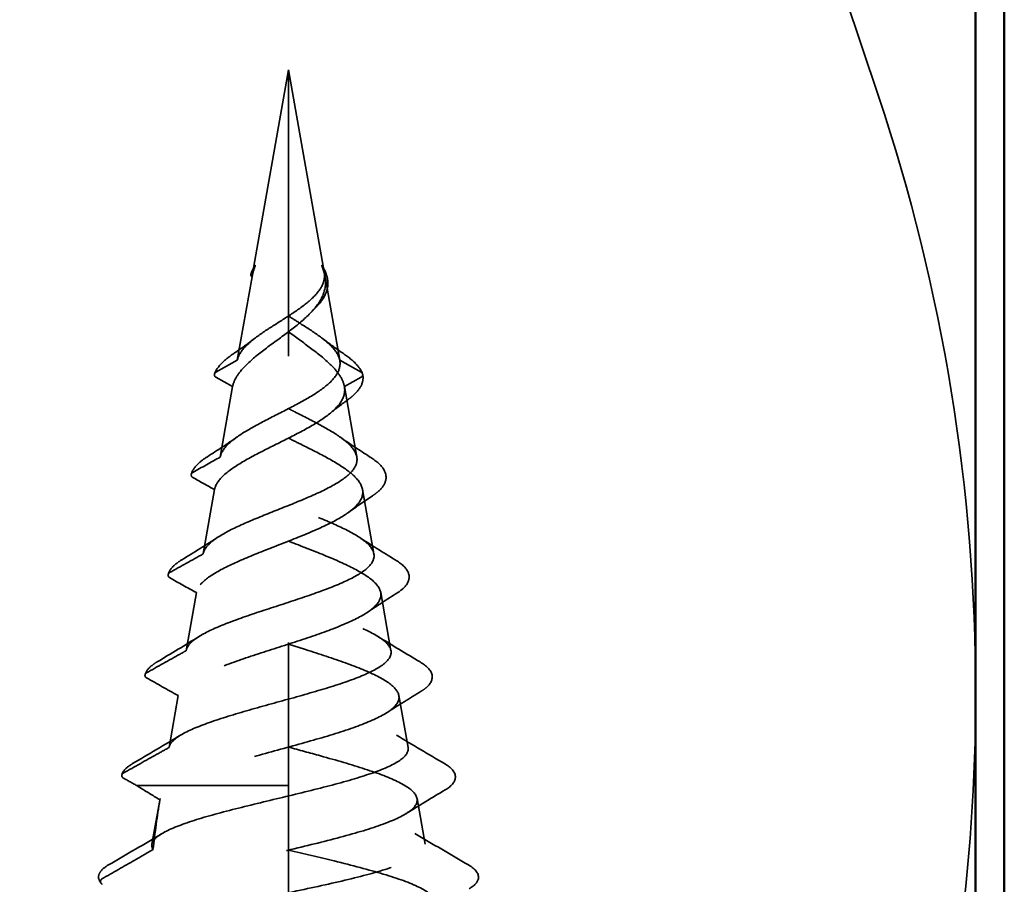
# Model space of a CAD drawing. Units: inches. Extents: x 0.6 to 33.4, y 0.6 to 21.4.
# Drawn here: x 21 to 21.4, y 9.2 to 9.5 of the extents above; entities that cross this region are included whole.
import ezdxf

# ---------------------------------------------------------------- set-up
doc = ezdxf.new("R2010")
doc.units = ezdxf.units.IN
doc.header["$LTSCALE"] = 2
doc.header["$MEASUREMENT"] = 0
doc.linetypes.add('DASHED', pattern=[0.2067, 0.1654, -0.0413])
doc.layers.add('Hidden (ANSI)', color=7, linetype='DASHED', lineweight=35)
doc.layers.add('Visible (ANSI)', color=7, linetype='Continuous', lineweight=50)

msp = doc.modelspace()

# ---------------------------------------------------------------- linework, layer by layer
at = {"layer": 'Hidden (ANSI)', "color": 150, "linetype": 'Continuous', "true_color": 0x0080ff}
msp.add_line((21.31406, 9.4667), (20.72375, 11.23311), dxfattribs=at)
at = {"layer": 'Hidden (ANSI)', "ltscale": 0.068084}
for q in [(21.09556, 9.4054), (21.12043, 9.4054)]:
    msp.add_line((21.10799, 9.47591), q, dxfattribs=at)
at = {"layer": 'Hidden (ANSI)', "ltscale": 0.237987}
msp.add_line((21.10799, 9.47591), (21.10799, 9.22591), dxfattribs=at)
at = {"layer": 'Hidden (ANSI)', "ltscale": 0.028069}
for p, q in [((21.09525, 9.4036), (21.09011, 9.37447)), ((21.12074, 9.4036), (21.12588, 9.37447))]:
    msp.add_line(p, q, dxfattribs=at)
at = {"layer": 'Hidden (ANSI)', "ltscale": 0.008081}
for p, q in [((21.08261, 9.37028), (21.09011, 9.37447)), ((21.13338, 9.37028), (21.12588, 9.37447))]:
    msp.add_line(p, q, dxfattribs=at)
at = {"layer": 'Hidden (ANSI)', "ltscale": 0.006308}
for p, q in [((21.08848, 9.36525), (21.08261, 9.36853)), ((21.12751, 9.36525), (21.13338, 9.36853))]:
    msp.add_line(p, q, dxfattribs=at)
at = {"layer": 'Hidden (ANSI)', "ltscale": 0.023686}
for p, q in [((21.08848, 9.36525), (21.08415, 9.34065)), ((21.12751, 9.36525), (21.13184, 9.34065))]:
    msp.add_line(p, q, dxfattribs=at)
at = {"layer": 'Hidden (ANSI)', "ltscale": 0.021603}
for p, q in [((21.08214, 9.32928), (21.07818, 9.30684)), ((21.13385, 9.32928), (21.13781, 9.30684))]:
    msp.add_line(p, q, dxfattribs=at)
at = {"layer": 'Hidden (ANSI)', "ltscale": 0.019519}
for p, q in [((21.0758, 9.29331), (21.07222, 9.27302)), ((21.14019, 9.29331), (21.14377, 9.27302))]:
    msp.add_line(p, q, dxfattribs=at)
at = {"layer": 'Hidden (ANSI)', "ltscale": 0.017435}
for p, q in [((21.06946, 9.25734), (21.06626, 9.2392)), ((21.14653, 9.25734), (21.14973, 9.2392))]:
    msp.add_line(p, q, dxfattribs=at)
at = {"layer": 'Hidden (ANSI)', "ltscale": 0.05038}
msp.add_line((21.10799, 9.22591), (21.05499, 9.22591), dxfattribs=at)
at = {"layer": 'Hidden (ANSI)', "ltscale": 0.106222}
msp.add_line((21.10799, 9.22591), (21.10799, 9.12091), dxfattribs=at)
at = {"layer": 'Hidden (ANSI)', "ltscale": 0.015352}
for p, q in [((21.06311, 9.22137), (21.0603, 9.20539)), ((21.15288, 9.22137), (21.15569, 9.20539))]:
    msp.add_line(p, q, dxfattribs=at)
at = {"layer": 'Hidden (ANSI)', "color": 150, "linetype": 'Continuous', "true_color": 0x0080ff}
for start, end in [(0, 18.47896), (270, 0)]:
    msp.add_arc((20.68981, 9.25809), 0.65818, start, end, dxfattribs=at)
at = {"layer": 'Hidden (ANSI)', "ltscale": 0.001921}
for centre, start, end in [((21.0831, 9.36941), 119.2003, 240.7997), ((21.13289, 9.36941), 299.2003, 60.7997)]:
    msp.add_arc(centre, 0.001, start, end, dxfattribs=at)
at = {"layer": 'Hidden (ANSI)', "ltscale": 0.017604}
msp.add_ellipse((21.10799, 9.14773), major_axis=(0, -0.16017), ratio=0.315319, start_param=4.237933, end_param=4.356284, dxfattribs=at)
at = {"layer": 'Hidden (ANSI)', "ltscale": 0.055685}
msp.add_open_spline([(21.09011, 9.37447), (21.09036, 9.37589), (21.09117, 9.37732), (21.09379, 9.38023), (21.09554, 9.38168), (21.09964, 9.38462), (21.10193, 9.38607), (21.10662, 9.38904), (21.10896, 9.39052), (21.11326, 9.39353), (21.11518, 9.39502), (21.11823, 9.39808), (21.11935, 9.39959), (21.12031, 9.40201), (21.1205, 9.40286), (21.12058, 9.40458), (21.12047, 9.40544), (21.12022, 9.4063)], degree=3, knots=[0, 0, 0, 0, 0.0226041, 0.0226041, 0.0446882, 0.0446882, 0.0662665, 0.0662665, 0.0873562, 0.0873562, 0.1079776, 0.1079776, 0.1281552, 0.1281552, 0.1390773, 0.1390773, 0.149763, 0.149763, 0.149763, 0.149763], dxfattribs=at)
at = {"layer": 'Hidden (ANSI)', "ltscale": 0.003916}
msp.add_open_spline([(21.0949, 9.40475), (21.09523, 9.40567), (21.0957, 9.40661), (21.09628, 9.40756)], degree=3, dxfattribs=at)
at = {"layer": 'Hidden (ANSI)', "ltscale": 0.007492}
msp.add_open_spline([(21.09577, 9.4063), (21.09595, 9.40692), (21.09616, 9.40737), (21.09632, 9.40762), (21.09635, 9.40767), (21.09637, 9.40768), (21.09638, 9.40768), (21.09639, 9.40768), (21.09639, 9.40768), (21.09639, 9.40767), (21.09639, 9.40766), (21.09639, 9.40765), (21.09639, 9.40764), (21.09639, 9.40762), (21.09639, 9.40761), (21.09638, 9.40757), (21.09638, 9.40754), (21.09635, 9.40745), (21.09633, 9.40736), (21.09622, 9.40701), (21.09608, 9.40662), (21.09568, 9.40543), (21.09542, 9.40456), (21.09525, 9.4036)], degree=3, knots=[0, 0, 0, 0, 0.00757472, 0.00757472, 0.00955718, 0.00955718, 0.01008081, 0.01008081, 0.0103861, 0.0103861, 0.01061254, 0.01061254, 0.01083978, 0.01083978, 0.01116753, 0.01116753, 0.01184676, 0.01184676, 0.01387575, 0.01387575, 0.02137189, 0.02137189, 0.03290185, 0.03290185, 0.03290185, 0.03290185], dxfattribs=at)
at = {"layer": 'Hidden (ANSI)', "ltscale": 0.001294}
msp.add_open_spline([(21.09556, 9.4054), (21.09562, 9.4057), (21.09569, 9.406), (21.09577, 9.4063)], degree=3, dxfattribs=at)
at = {"layer": 'Hidden (ANSI)', "ltscale": 0.022134}
msp.add_open_spline([(21.11971, 9.40756), (21.12064, 9.40603), (21.12128, 9.40452), (21.12184, 9.40159), (21.12177, 9.40012), (21.1209, 9.39728), (21.12011, 9.39589), (21.11856, 9.39396), (21.11801, 9.39336), (21.11741, 9.39277)], degree=3, knots=[0, 0, 0, 0, 0.01721546, 0.01721546, 0.03427039, 0.03427039, 0.05118496, 0.05118496, 0.05908766, 0.05908766, 0.05908766, 0.05908766], dxfattribs=at)
at = {"layer": 'Hidden (ANSI)', "ltscale": 0.008434}
msp.add_open_spline([(21.12022, 9.4063), (21.12004, 9.40692), (21.11983, 9.40737), (21.11967, 9.40762), (21.11964, 9.40767), (21.11962, 9.40768), (21.11961, 9.40768), (21.1196, 9.40768), (21.1196, 9.40768), (21.1196, 9.40767), (21.1196, 9.40766), (21.11959, 9.40765), (21.11959, 9.40764), (21.1196, 9.40762), (21.1196, 9.40761), (21.1196, 9.40757), (21.11961, 9.40754), (21.11964, 9.40745), (21.11966, 9.40736), (21.11977, 9.40701), (21.11991, 9.40662), (21.12036, 9.40527), (21.1207, 9.40416), (21.12084, 9.40292)], degree=3, knots=[0, 0, 0, 0, 0.00757472, 0.00757472, 0.00955718, 0.00955718, 0.01008081, 0.01008081, 0.0103861, 0.0103861, 0.01061254, 0.01061254, 0.01083978, 0.01083978, 0.01116753, 0.01116753, 0.01184676, 0.01184676, 0.01387575, 0.01387575, 0.02137189, 0.02137189, 0.03555287, 0.03555287, 0.03555287, 0.03555287], dxfattribs=at)
at = {"layer": 'Hidden (ANSI)', "ltscale": 0.05993}
msp.add_open_spline([(21.12084, 9.40292), (21.1211, 9.40076), (21.12073, 9.39869), (21.11877, 9.39453), (21.11721, 9.39252), (21.11317, 9.38848), (21.11076, 9.38652), (21.10556, 9.38257), (21.10285, 9.38065), (21.0977, 9.37679), (21.09534, 9.3749), (21.09206, 9.37171), (21.09095, 9.37042), (21.08926, 9.36782), (21.08871, 9.36653), (21.08848, 9.36525)], degree=3, knots=[0, 0, 0, 0, 0.0240904, 0.0240904, 0.0484635, 0.0484635, 0.0732091, 0.0732091, 0.0983948, 0.0983948, 0.1240729, 0.1240729, 0.1420313, 0.1420313, 0.1604463, 0.1604463, 0.1604463, 0.1604463], dxfattribs=at)
at = {"layer": 'Hidden (ANSI)', "ltscale": 0.001804}
msp.add_open_spline([(21.09535, 9.40528), (21.09527, 9.40523), (21.09519, 9.40517), (21.09506, 9.40504), (21.095, 9.40496), (21.0949, 9.40477), (21.09486, 9.40464), (21.09483, 9.40438), (21.09484, 9.40425), (21.09491, 9.404), (21.09497, 9.40388), (21.09511, 9.40371), (21.09517, 9.40365), (21.09525, 9.4036)], degree=3, knots=[-0.005405503, -0.005405503, -0.005405503, -0.005405503, -0.004687225, -0.004687225, -0.003968948, -0.003968948, -0.002976711, -0.002976711, -0.001984474, -0.001984474, -0.000992237, -0.000992237, -0.000313613, -0.000313613, -0.000313613, -0.000313613], dxfattribs=at)
at = {"layer": 'Hidden (ANSI)', "ltscale": 0.00013303}
msp.add_open_spline([(21.09556, 9.4054), (21.09549, 9.40536), (21.09542, 9.40532), (21.09535, 9.40528)], degree=3, dxfattribs=at)
at = {"layer": 'Hidden (ANSI)', "ltscale": 0.002158}
msp.add_open_spline([(21.11741, 9.39277), (21.11689, 9.39225), (21.11638, 9.39174), (21.11589, 9.39122)], degree=3, dxfattribs=at)
at = {"layer": 'Hidden (ANSI)', "ltscale": 0.028795}
msp.add_open_spline([(21.12588, 9.37447), (21.12563, 9.37589), (21.12481, 9.37732), (21.1222, 9.38023), (21.12045, 9.38168), (21.11635, 9.38462), (21.11406, 9.38607), (21.11045, 9.38836), (21.10921, 9.38914), (21.10799, 9.38993)], degree=3, knots=[0, 0, 0, 0, 0.0226041, 0.0226041, 0.04468817, 0.04468817, 0.06626654, 0.06626654, 0.07749889, 0.07749889, 0.07749889, 0.07749889], dxfattribs=at)
at = {"layer": 'Hidden (ANSI)', "ltscale": 0.008142}
for points in [[(21.08914, 9.37703), (21.09151, 9.37863), (21.09383, 9.38028), (21.09604, 9.382)], [(21.11995, 9.382), (21.12216, 9.38028), (21.12448, 9.37863), (21.12684, 9.37703)]]:
    msp.add_open_spline(points, degree=3, dxfattribs=at)
at = {"layer": 'Hidden (ANSI)', "ltscale": 0.032383}
msp.add_open_spline([(21.10799, 9.38442), (21.11056, 9.38248), (21.1132, 9.38061), (21.11829, 9.37679), (21.12065, 9.3749), (21.12393, 9.37171), (21.12504, 9.37042), (21.12673, 9.36782), (21.12728, 9.36653), (21.12751, 9.36525)], degree=3, knots=[0.07380089, 0.07380089, 0.07380089, 0.07380089, 0.09839477, 0.09839477, 0.12407289, 0.12407289, 0.14203126, 0.14203126, 0.16044629, 0.16044629, 0.16044629, 0.16044629], dxfattribs=at)
at = {"layer": 'Hidden (ANSI)', "ltscale": 0.015816}
for points, knots in [([(21.08216, 9.36975), (21.08266, 9.37114), (21.08368, 9.3725), (21.08621, 9.3749), (21.08758, 9.37596), (21.08914, 9.37703)], [0, 0, 0, 0, 0.02382444, 0.02382444, 0.04230629, 0.04230629, 0.04230629, 0.04230629]), ([(21.12684, 9.37703), (21.12883, 9.37567), (21.1305, 9.37433), (21.13271, 9.37193), (21.13343, 9.37085), (21.13383, 9.36975)], [0, 0, 0, 0, 0.02342836, 0.02342836, 0.04230602, 0.04230602, 0.04230602, 0.04230602])]:
    msp.add_open_spline(points, degree=3, knots=knots, dxfattribs=at)
at = {"layer": 'Hidden (ANSI)', "ltscale": 0.07042}
msp.add_open_spline([(21.08415, 9.34065), (21.08426, 9.3413), (21.0845, 9.34195), (21.08574, 9.34412), (21.08726, 9.34563), (21.0914, 9.3487), (21.09394, 9.35022), (21.09962, 9.35331), (21.10267, 9.35484), (21.10878, 9.35795), (21.11176, 9.35949), (21.11716, 9.36263), (21.11953, 9.36418), (21.12311, 9.36721), (21.12438, 9.36865), (21.12589, 9.37155), (21.12614, 9.37299), (21.12588, 9.37447)], degree=3, knots=[2.3325179, 2.3325179, 2.3325179, 2.3325179, 2.344835, 2.344835, 2.3730843, 2.3730843, 2.4007012, 2.4007012, 2.4276938, 2.4276938, 2.4540709, 2.4540709, 2.479843, 2.479843, 2.5029595, 2.5029595, 2.5253923, 2.5253923, 2.5253923, 2.5253923], dxfattribs=at)
at = {"layer": 'Hidden (ANSI)', "ltscale": 0.019375}
msp.add_open_spline([(21.13387, 9.36963), (21.13418, 9.36826), (21.13399, 9.36684), (21.13268, 9.36423), (21.1316, 9.363), (21.1298, 9.36149), (21.12937, 9.36115), (21.12891, 9.36082)], degree=3, knots=[0, 0, 0, 0, 0.02298348, 0.02298348, 0.04536255, 0.04536255, 0.0517673, 0.0517673, 0.0517673, 0.0517673], dxfattribs=at)
at = {"layer": 'Hidden (ANSI)', "ltscale": 0.076202}
msp.add_open_spline([(21.12751, 9.36525), (21.12781, 9.36351), (21.12744, 9.36183), (21.12537, 9.35843), (21.12367, 9.35676), (21.11919, 9.35339), (21.11644, 9.35174), (21.11031, 9.3484), (21.107, 9.34676), (21.10033, 9.34344), (21.09706, 9.34181), (21.09112, 9.33852), (21.08853, 9.3369), (21.08449, 9.33363), (21.0831, 9.33202), (21.08232, 9.33003), (21.08221, 9.32965), (21.08214, 9.32928)], degree=3, knots=[0, 0, 0, 0, 0.02625, 0.02625, 0.0530948, 0.0530948, 0.0805501, 0.0805501, 0.1086293, 0.1086293, 0.1373439, 0.1373439, 0.1667038, 0.1667038, 0.1967177, 0.1967177, 0.2037993, 0.2037993, 0.2037993, 0.2037993], dxfattribs=at)
at = {"layer": 'Hidden (ANSI)', "ltscale": 0.123834}
msp.add_open_spline([(21.07818, 9.30684), (21.07843, 9.30826), (21.07946, 9.30968), (21.083, 9.3126), (21.0855, 9.31407), (21.09154, 9.31706), (21.09501, 9.31853), (21.10237, 9.32152), (21.10618, 9.323), (21.11357, 9.32601), (21.11707, 9.32749), (21.12322, 9.3305), (21.12582, 9.332), (21.12973, 9.33502), (21.13103, 9.33652), (21.13215, 9.33956), (21.13199, 9.34106), (21.13025, 9.34412), (21.12873, 9.34563), (21.12459, 9.3487), (21.12205, 9.35022), (21.11637, 9.35331), (21.11332, 9.35484), (21.10948, 9.3568), (21.10874, 9.35718), (21.10799, 9.35756)], degree=3, knots=[2.0964735, 2.0964735, 2.0964735, 2.0964735, 2.1288947, 2.1288947, 2.1617261, 2.1617261, 2.1938902, 2.1938902, 2.2253904, 2.2253904, 2.2562307, 2.2562307, 2.2864153, 2.2864153, 2.3159492, 2.3159492, 2.3448377, 2.3448377, 2.373087, 2.373087, 2.400704, 2.400704, 2.4276966, 2.4276966, 2.4342376, 2.4342376, 2.4342376, 2.4342376], dxfattribs=at)
at = {"layer": 'Hidden (ANSI)', "ltscale": 0.007823}
msp.add_open_spline([(21.12891, 9.36082), (21.12671, 9.35923), (21.12455, 9.35759), (21.12249, 9.3559)], degree=3, dxfattribs=at)
at = {"layer": 'Hidden (ANSI)', "ltscale": 0.133732}
msp.add_open_spline([(21.10799, 9.34726), (21.10942, 9.34655), (21.11085, 9.34583), (21.11566, 9.34344), (21.11893, 9.34181), (21.12487, 9.33852), (21.12746, 9.3369), (21.1315, 9.33363), (21.13289, 9.33202), (21.13418, 9.32877), (21.13403, 9.32716), (21.13219, 9.32393), (21.13047, 9.32233), (21.12566, 9.31911), (21.1226, 9.31752), (21.11556, 9.31431), (21.11165, 9.31273), (21.10353, 9.30954), (21.09942, 9.30796), (21.09163, 9.30478), (21.08805, 9.3032), (21.08197, 9.30003), (21.07956, 9.29846), (21.07674, 9.29569), (21.07601, 9.29449), (21.0758, 9.29331)], degree=3, knots=[0.0964113, 0.0964113, 0.0964113, 0.0964113, 0.1086293, 0.1086293, 0.1373439, 0.1373439, 0.1667038, 0.1667038, 0.1967177, 0.1967177, 0.2273931, 0.2273931, 0.2587367, 0.2587367, 0.2907545, 0.2907545, 0.3234516, 0.3234516, 0.3568328, 0.3568328, 0.3909022, 0.3909022, 0.4256637, 0.4256637, 0.4525642, 0.4525642, 0.4525642, 0.4525642], dxfattribs=at)
at = {"layer": 'Hidden (ANSI)', "ltscale": 0.011891}
for points in [[(21.07966, 9.34079), (21.08319, 9.34303), (21.08669, 9.34532), (21.09007, 9.3477)], [(21.12592, 9.3477), (21.1293, 9.34532), (21.1328, 9.34303), (21.13633, 9.34079)]]:
    msp.add_open_spline(points, degree=3, dxfattribs=at)
at = {"layer": 'Hidden (ANSI)', "ltscale": 0.016628}
msp.add_open_spline([(21.07404, 9.33463), (21.07435, 9.33596), (21.07522, 9.33722), (21.07738, 9.33922), (21.07843, 9.34001), (21.07966, 9.34079)], degree=3, knots=[0, 0, 0, 0, 0.02679941, 0.02679941, 0.04449629, 0.04449629, 0.04449629, 0.04449629], dxfattribs=at)
at = {"layer": 'Hidden (ANSI)', "ltscale": 0.010392}
msp.add_open_spline([(21.08415, 9.34065), (21.08094, 9.33886), (21.07774, 9.33707), (21.07453, 9.33528)], degree=3, dxfattribs=at)
at = {"layer": 'Hidden (ANSI)', "ltscale": 0.036767}
msp.add_open_spline([(21.13633, 9.34079), (21.13848, 9.33943), (21.1401, 9.33805), (21.14203, 9.33516), (21.14232, 9.33353), (21.14136, 9.33072), (21.14039, 9.32952), (21.13853, 9.32797), (21.13797, 9.32756), (21.13737, 9.32716)], degree=3, knots=[0, 0, 0, 0, 0.03087961, 0.03087961, 0.06173351, 0.06173351, 0.08821145, 0.08821145, 0.09793686, 0.09793686, 0.09793686, 0.09793686], dxfattribs=at)
at = {"layer": 'Hidden (ANSI)', "ltscale": 0.001921}
for points in [[(21.07453, 9.33528), (21.07445, 9.33523), (21.07437, 9.33517), (21.07424, 9.33504), (21.07418, 9.33496), (21.07408, 9.33477), (21.07404, 9.33464), (21.07401, 9.33438), (21.07402, 9.33425), (21.07409, 9.334), (21.07415, 9.33388), (21.07432, 9.33368), (21.07442, 9.3336), (21.07453, 9.33353)], [(21.06645, 9.30028), (21.06637, 9.30023), (21.06629, 9.30017), (21.06616, 9.30004), (21.0661, 9.29996), (21.066, 9.29977), (21.06596, 9.29964), (21.06593, 9.29938), (21.06594, 9.29925), (21.06601, 9.299), (21.06607, 9.29888), (21.06624, 9.29868), (21.06634, 9.2986), (21.06645, 9.29853)], [(21.05837, 9.26528), (21.05829, 9.26523), (21.05821, 9.26517), (21.05808, 9.26504), (21.05802, 9.26496), (21.05792, 9.26477), (21.05788, 9.26464), (21.05785, 9.26438), (21.05786, 9.26425), (21.05793, 9.264), (21.05799, 9.26388), (21.05815, 9.26368), (21.05826, 9.2636), (21.05837, 9.26353)], [(21.05029, 9.23028), (21.05021, 9.23023), (21.05013, 9.23017), (21.05, 9.23004), (21.04994, 9.22996), (21.04983, 9.22977), (21.0498, 9.22964), (21.04977, 9.22938), (21.04978, 9.22925), (21.04985, 9.229), (21.04991, 9.22888), (21.05007, 9.22868), (21.05017, 9.2286), (21.05029, 9.22853)]]:
    msp.add_open_spline(points, degree=3, knots=[-0.005405503, -0.005405503, -0.005405503, -0.005405503, -0.004687225, -0.004687225, -0.003968948, -0.003968948, -0.002976711, -0.002976711, -0.001984474, -0.001984474, -0.000992237, -0.000992237, 0, 0, 0, 0], dxfattribs=at)
at = {"layer": 'Hidden (ANSI)', "ltscale": 0.008204}
msp.add_open_spline([(21.07453, 9.33353), (21.07707, 9.33211), (21.0796, 9.3307), (21.08214, 9.32928)], degree=3, dxfattribs=at)
at = {"layer": 'Hidden (ANSI)', "ltscale": 0.0097}
msp.add_open_spline([(21.13737, 9.32716), (21.13453, 9.32527), (21.13173, 9.32335), (21.129, 9.32137)], degree=3, dxfattribs=at)
at = {"layer": 'Hidden (ANSI)', "ltscale": 0.148747}
msp.add_open_spline([(21.07222, 9.27302), (21.07239, 9.27398), (21.07299, 9.27495), (21.07552, 9.27738), (21.07793, 9.27882), (21.0842, 9.28175), (21.08797, 9.2832), (21.09632, 9.28613), (21.1008, 9.28758), (21.1098, 9.29051), (21.11422, 9.29197), (21.12239, 9.29491), (21.12604, 9.29637), (21.13207, 9.29932), (21.13439, 9.30078), (21.13738, 9.30373), (21.13804, 9.3052), (21.13762, 9.30816), (21.13659, 9.30963), (21.13299, 9.3126), (21.13049, 9.31407), (21.12445, 9.31706), (21.12098, 9.31853), (21.11424, 9.32127), (21.1111, 9.3225), (21.10799, 9.32374)], degree=3, knots=[1.8159878, 1.8159878, 1.8159878, 1.8159878, 1.8418906, 1.8418906, 1.8801538, 1.8801538, 1.917731, 1.917731, 1.9546238, 1.9546238, 1.9908341, 1.9908341, 2.0263638, 2.0263638, 2.0612151, 2.0612151, 2.0953904, 2.0953904, 2.1288924, 2.1288924, 2.1617237, 2.1617237, 2.1938878, 2.1938878, 2.2199959, 2.2199959, 2.2199959, 2.2199959], dxfattribs=at)
at = {"layer": 'Hidden (ANSI)', "ltscale": 0.16029}
msp.add_open_spline([(21.10799, 9.31129), (21.10812, 9.31125), (21.10824, 9.3112), (21.11246, 9.30954), (21.11657, 9.30796), (21.12436, 9.30478), (21.12794, 9.3032), (21.13402, 9.30003), (21.13643, 9.29846), (21.13965, 9.2953), (21.1404, 9.29374), (21.14007, 9.29058), (21.13896, 9.28903), (21.13499, 9.28588), (21.13213, 9.28432), (21.12504, 9.28119), (21.12085, 9.27964), (21.11172, 9.2765), (21.10686, 9.27496), (21.09716, 9.27183), (21.09243, 9.27029), (21.08378, 9.26717), (21.07997, 9.26563), (21.07387, 9.26251), (21.07167, 9.26098), (21.06991, 9.25873), (21.06958, 9.25803), (21.06946, 9.25734)], degree=3, knots=[0.3224678, 0.3224678, 0.3224678, 0.3224678, 0.3234516, 0.3234516, 0.3568328, 0.3568328, 0.3909022, 0.3909022, 0.4256637, 0.4256637, 0.4611206, 0.4611206, 0.4972761, 0.4972761, 0.5341329, 0.5341329, 0.5716936, 0.5716936, 0.6099605, 0.6099605, 0.6489357, 0.6489357, 0.6886211, 0.6886211, 0.7290186, 0.7290186, 0.7475167, 0.7475167, 0.7475167, 0.7475167], dxfattribs=at)
at = {"layer": 'Hidden (ANSI)', "ltscale": 0.014085}
for points in [[(21.07077, 9.30479), (21.075, 9.30737), (21.07922, 9.30998), (21.08335, 9.31268)], [(21.13264, 9.31268), (21.13677, 9.30998), (21.14099, 9.30737), (21.14522, 9.30479)]]:
    msp.add_open_spline(points, degree=3, dxfattribs=at)
at = {"layer": 'Hidden (ANSI)', "ltscale": 0.012702}
msp.add_open_spline([(21.07818, 9.30684), (21.07427, 9.30465), (21.07036, 9.30246), (21.06645, 9.30028)], degree=3, dxfattribs=at)
at = {"layer": 'Hidden (ANSI)', "ltscale": 0.016619}
msp.add_open_spline([(21.06596, 9.29963), (21.06626, 9.30094), (21.06719, 9.30213), (21.0692, 9.30377), (21.06993, 9.30428), (21.07077, 9.30479)], degree=3, knots=[0, 0, 0, 0, 0.03042256, 0.03042256, 0.0444869, 0.0444869, 0.0444869, 0.0444869], dxfattribs=at)
at = {"layer": 'Hidden (ANSI)', "ltscale": 0.037174}
msp.add_open_spline([(21.14522, 9.30479), (21.14746, 9.30343), (21.14903, 9.30204), (21.15043, 9.29895), (21.15012, 9.29722), (21.14827, 9.29486), (21.14721, 9.29399), (21.14587, 9.29314)], degree=3, knots=[0, 0, 0, 0, 0.0377596, 0.0377596, 0.07452175, 0.07452175, 0.09899033, 0.09899033, 0.09899033, 0.09899033], dxfattribs=at)
at = {"layer": 'Hidden (ANSI)', "ltscale": 0.010099}
msp.add_open_spline([(21.06645, 9.29853), (21.06957, 9.29679), (21.07268, 9.29505), (21.0758, 9.29331)], degree=3, dxfattribs=at)
at = {"layer": 'Hidden (ANSI)', "ltscale": 0.011528}
msp.add_open_spline([(21.14587, 9.29314), (21.14244, 9.29097), (21.13903, 9.28877), (21.13569, 9.28652)], degree=3, dxfattribs=at)
at = {"layer": 'Hidden (ANSI)', "ltscale": 0.174215}
msp.add_open_spline([(21.06626, 9.2392), (21.06637, 9.23987), (21.06673, 9.24053), (21.06859, 9.24264), (21.07092, 9.24407), (21.07739, 9.24696), (21.08144, 9.24839), (21.09068, 9.25129), (21.09576, 9.25272), (21.10621, 9.25562), (21.11148, 9.25706), (21.12144, 9.25996), (21.12605, 9.2614), (21.13396, 9.2643), (21.13721, 9.26574), (21.14188, 9.26865), (21.14329, 9.2701), (21.1441, 9.27301), (21.14352, 9.27446), (21.14047, 9.27738), (21.13806, 9.27882), (21.13179, 9.28175), (21.12802, 9.2832), (21.11967, 9.28613), (21.11519, 9.28758), (21.10976, 9.28935), (21.10888, 9.28964), (21.10799, 9.28993)], degree=3, knots=[1.4903982, 1.4903982, 1.4903982, 1.4903982, 1.5109278, 1.5109278, 1.5547257, 1.5547257, 1.5978281, 1.5978281, 1.640236, 1.640236, 1.6819502, 1.6819502, 1.7229718, 1.7229718, 1.7633019, 1.7633019, 1.8029417, 1.8029417, 1.8418925, 1.8418925, 1.8801558, 1.8801558, 1.917733, 1.917733, 1.9546259, 1.9546259, 1.9618348, 1.9618348, 1.9618348, 1.9618348], dxfattribs=at)
at = {"layer": 'Hidden (ANSI)', "ltscale": 0.016265}
for points in [[(21.06207, 9.26909), (21.067, 9.27201), (21.0719, 9.27496), (21.07675, 9.27799)], [(21.13924, 9.27799), (21.14409, 9.27496), (21.14899, 9.27201), (21.15392, 9.26909)]]:
    msp.add_open_spline(points, degree=3, dxfattribs=at)
at = {"layer": 'Hidden (ANSI)', "ltscale": 0.189191}
msp.add_open_spline([(21.10799, 9.27532), (21.10997, 9.27468), (21.11196, 9.27405), (21.11883, 9.27183), (21.12356, 9.27029), (21.13221, 9.26717), (21.13602, 9.26563), (21.14212, 9.26251), (21.14432, 9.26098), (21.14675, 9.25787), (21.14691, 9.25633), (21.14512, 9.25323), (21.14315, 9.2517), (21.13727, 9.2486), (21.13341, 9.24707), (21.12428, 9.24397), (21.11909, 9.24245), (21.10809, 9.23936), (21.10239, 9.23783), (21.09126, 9.23474), (21.08596, 9.23322), (21.07654, 9.23014), (21.07253, 9.22861), (21.0664, 9.22554), (21.06438, 9.22402), (21.06323, 9.22196), (21.06308, 9.22143), (21.06307, 9.2209)], degree=3, knots=[0.5942107, 0.5942107, 0.5942107, 0.5942107, 0.6099605, 0.6099605, 0.6489357, 0.6489357, 0.6886211, 0.6886211, 0.7290186, 0.7290186, 0.7701298, 0.7701298, 0.8119561, 0.8119561, 0.854499, 0.854499, 0.8977598, 0.8977598, 0.9417396, 0.9417396, 0.9864395, 0.9864395, 1.0318606, 1.0318606, 1.0780038, 1.0780038, 1.0940813, 1.0940813, 1.0940813, 1.0940813], dxfattribs=at)
at = {"layer": 'Hidden (ANSI)', "ltscale": 0.015012}
msp.add_open_spline([(21.07222, 9.27302), (21.07152, 9.27263), (21.07082, 9.27223), (21.0662, 9.26965), (21.06228, 9.26747), (21.05837, 9.26528)], degree=3, knots=[-0.04030608, -0.04030608, -0.04030608, -0.04030608, -0.03417221, -0.03417221, 0, 0, 0, 0], dxfattribs=at)
at = {"layer": 'Hidden (ANSI)', "ltscale": 0.016608}
msp.add_open_spline([(21.05788, 9.26463), (21.05818, 9.26592), (21.05915, 9.26705), (21.06103, 9.26844), (21.06153, 9.26877), (21.06207, 9.26909)], degree=3, knots=[0, 0, 0, 0, 0.03384603, 0.03384603, 0.04446259, 0.04446259, 0.04446259, 0.04446259], dxfattribs=at)
at = {"layer": 'Hidden (ANSI)', "ltscale": 0.037437}
msp.add_open_spline([(21.15392, 9.26909), (21.15623, 9.26772), (21.15776, 9.26629), (21.15846, 9.26297), (21.15759, 9.26138), (21.15555, 9.25967), (21.15498, 9.25927), (21.15434, 9.25888)], degree=3, knots=[0, 0, 0, 0, 0.04493334, 0.04493334, 0.0864121, 0.0864121, 0.09967507, 0.09967507, 0.09967507, 0.09967507], dxfattribs=at)
at = {"layer": 'Hidden (ANSI)', "ltscale": 0.011995}
msp.add_open_spline([(21.05837, 9.26353), (21.06206, 9.26147), (21.06576, 9.2594), (21.06946, 9.25734)], degree=3, dxfattribs=at)
at = {"layer": 'Hidden (ANSI)', "ltscale": 0.013336}
msp.add_open_spline([(21.15434, 9.25888), (21.15033, 9.25643), (21.14634, 9.25395), (21.14241, 9.25142)], degree=3, dxfattribs=at)
at = {"layer": 'Hidden (ANSI)', "ltscale": 0.207919}
msp.add_open_spline([(21.06066, 9.20357), (21.06005, 9.20463), (21.06013, 9.2057), (21.06199, 9.2082), (21.06427, 9.20962), (21.07098, 9.21249), (21.07532, 9.21392), (21.08543, 9.21679), (21.09109, 9.21821), (21.10292, 9.22109), (21.10897, 9.22251), (21.12063, 9.22539), (21.12612, 9.22682), (21.13579, 9.2297), (21.13988, 9.23112), (21.14611, 9.23401), (21.1482, 9.23543), (21.15012, 9.23832), (21.14995, 9.23975), (21.1474, 9.24264), (21.14507, 9.24407), (21.1386, 9.24696), (21.13455, 9.24839), (21.1253, 9.25129), (21.12023, 9.25272), (21.11264, 9.25483), (21.11031, 9.25547), (21.10799, 9.25611)], degree=3, knots=[1.097997, 1.097997, 1.097997, 1.097997, 1.1354185, 1.1354185, 1.1848055, 1.1848055, 1.2334918, 1.2334918, 1.281478, 1.281478, 1.3287645, 1.3287645, 1.3753519, 1.3753519, 1.4212409, 1.4212409, 1.4664322, 1.4664322, 1.5109263, 1.5109263, 1.5547242, 1.5547242, 1.5978265, 1.5978265, 1.6402343, 1.6402343, 1.6588618, 1.6588618, 1.6588618, 1.6588618], dxfattribs=at)
at = {"layer": 'Hidden (ANSI)', "ltscale": 0.018453}
for points in [[(21.05352, 9.23358), (21.05913, 9.23685), (21.06472, 9.24015), (21.07027, 9.24352)], [(21.14572, 9.24352), (21.15127, 9.24015), (21.15686, 9.23685), (21.16246, 9.23358)]]:
    msp.add_open_spline(points, degree=3, dxfattribs=at)
at = {"layer": 'Hidden (ANSI)', "ltscale": 0.017323}
msp.add_open_spline([(21.06626, 9.2392), (21.06485, 9.23842), (21.06344, 9.23763), (21.05812, 9.23465), (21.0542, 9.23247), (21.05029, 9.23028)], degree=3, knots=[-0.0464679, -0.0464679, -0.0464679, -0.0464679, -0.03417221, -0.03417221, 0, 0, 0, 0], dxfattribs=at)
at = {"layer": 'Hidden (ANSI)', "ltscale": 0.230599}
msp.add_open_spline([(21.10799, 9.23935), (21.11172, 9.23833), (21.11546, 9.23731), (21.12473, 9.23474), (21.13003, 9.23322), (21.13945, 9.23014), (21.14346, 9.22861), (21.14959, 9.22554), (21.15161, 9.22402), (21.15333, 9.22094), (21.15297, 9.21942), (21.14984, 9.21635), (21.14708, 9.21483), (21.13947, 9.21176), (21.13467, 9.21025), (21.12365, 9.20718), (21.11753, 9.20566), (21.10477, 9.2026), (21.09827, 9.20109), (21.08579, 9.19803), (21.07995, 9.19651), (21.06975, 9.19346), (21.06553, 9.19195), (21.05932, 9.18889), (21.05744, 9.18738), (21.05641, 9.1845), (21.057, 9.18316), (21.05865, 9.18182)], degree=3, knots=[0.9125601, 0.9125601, 0.9125601, 0.9125601, 0.9417396, 0.9417396, 0.9864395, 0.9864395, 1.0318606, 1.0318606, 1.0780038, 1.0780038, 1.1248699, 1.1248699, 1.1724598, 1.1724598, 1.2207743, 1.2207743, 1.2698139, 1.2698139, 1.3195795, 1.3195795, 1.3700716, 1.3700716, 1.4212907, 1.4212907, 1.4732375, 1.4732375, 1.5199142, 1.5199142, 1.5199142, 1.5199142], dxfattribs=at)
at = {"layer": 'Hidden (ANSI)', "ltscale": 0.016598}
msp.add_open_spline([(21.0498, 9.22963), (21.0501, 9.23091), (21.05111, 9.23198), (21.05287, 9.23318), (21.05319, 9.23338), (21.05352, 9.23358)], degree=3, knots=[0, 0, 0, 0, 0.03704105, 0.03704105, 0.04443564, 0.04443564, 0.04443564, 0.04443564], dxfattribs=at)
at = {"layer": 'Hidden (ANSI)', "ltscale": 0.037611}
msp.add_open_spline([(21.16246, 9.23358), (21.16484, 9.23219), (21.16635, 9.23063), (21.16619, 9.22708), (21.16482, 9.22569), (21.16275, 9.22445)], degree=3, knots=[0, 0, 0, 0, 0.0523566, 0.0523566, 0.1000656, 0.1000656, 0.1000656, 0.1000656], dxfattribs=at)
at = {"layer": 'Hidden (ANSI)', "ltscale": 0.005028}
msp.add_open_spline([(21.05029, 9.22853), (21.05186, 9.22766), (21.05342, 9.22678), (21.05499, 9.22591)], degree=3, dxfattribs=at)
at = {"layer": 'Hidden (ANSI)', "ltscale": 0.00911}
msp.add_open_spline([(21.05499, 9.22591), (21.05733, 9.22447), (21.05968, 9.22302), (21.06234, 9.22136), (21.0627, 9.22114), (21.06307, 9.2209)], degree=3, knots=[-0.05685536, -0.05685536, -0.05685536, -0.05685536, -0.03569462, -0.03569462, -0.0323389, -0.0323389, -0.0323389, -0.0323389], dxfattribs=at)
at = {"layer": 'Hidden (ANSI)', "ltscale": 0.015138}
msp.add_open_spline([(21.16275, 9.22445), (21.15818, 9.22171), (21.15362, 9.21895), (21.1491, 9.21614)], degree=3, dxfattribs=at)
at = {"layer": 'Hidden (ANSI)', "ltscale": 0.247052}
msp.add_open_spline([(21.05787, 9.16727), (21.05726, 9.1676), (21.05672, 9.16794), (21.05435, 9.1697), (21.05383, 9.17111), (21.05561, 9.17397), (21.05788, 9.17538), (21.06488, 9.17824), (21.06952, 9.17965), (21.08051, 9.18251), (21.08674, 9.18393), (21.09993, 9.18679), (21.10675, 9.1882), (21.12004, 9.19106), (21.12638, 9.19248), (21.13771, 9.19534), (21.1426, 9.19676), (21.15027, 9.19963), (21.153, 9.20105), (21.15592, 9.20391), (21.15613, 9.20533), (21.154, 9.2082), (21.15172, 9.20962), (21.14501, 9.21249), (21.14067, 9.21392), (21.13056, 9.21679), (21.12491, 9.21821), (21.11533, 9.22054), (21.11166, 9.22141), (21.10799, 9.2223)], degree=3, knots=[0.6460243, 0.6460243, 0.6460243, 0.6460243, 0.6593382, 0.6593382, 0.715049, 0.715049, 0.7700559, 0.7700559, 0.8243591, 0.8243591, 0.877959, 0.877959, 0.9308558, 0.9308558, 0.9830499, 0.9830499, 1.0345416, 1.0345416, 1.0853314, 1.0853314, 1.1354196, 1.1354196, 1.1848066, 1.1848066, 1.233493, 1.233493, 1.2814792, 1.2814792, 1.3105438, 1.3105438, 1.3105438, 1.3105438], dxfattribs=at)
at = {"layer": 'Hidden (ANSI)', "ltscale": 0.020656}
for points in [[(21.04508, 9.19818), (21.05136, 9.20182), (21.05764, 9.20548), (21.06388, 9.20919)], [(21.15211, 9.20919), (21.15835, 9.20548), (21.16463, 9.20182), (21.17091, 9.19818)]]:
    msp.add_open_spline(points, degree=3, dxfattribs=at)
at = {"layer": 'Hidden (ANSI)', "ltscale": 0.019838}
msp.add_open_spline([(21.06066, 9.20357), (21.05853, 9.20234), (21.05639, 9.2011), (21.05052, 9.19772), (21.0466, 9.19546), (21.0428, 9.19329)], degree=3, knots=[-0.05228666, -0.05228666, -0.05228666, -0.05228666, -0.03385386, -0.03385386, 0, 0, 0, 0], dxfattribs=at)
at = {"layer": 'Hidden (ANSI)', "ltscale": 0.272721}
msp.add_open_spline([(21.10799, 9.20338), (21.11336, 9.2021), (21.11874, 9.20084), (21.1302, 9.19803), (21.13604, 9.19651), (21.14624, 9.19346), (21.15046, 9.19195), (21.15667, 9.18889), (21.15855, 9.18738), (21.15965, 9.18433), (21.15881, 9.18282), (21.15448, 9.17977), (21.15098, 9.17826), (21.14174, 9.17521), (21.13607, 9.1737), (21.12326, 9.17065), (21.11624, 9.16915), (21.1018, 9.1661), (21.09452, 9.1646), (21.0807, 9.16155), (21.07431, 9.16005), (21.06331, 9.15701), (21.05885, 9.1555), (21.0525, 9.15246), (21.05072, 9.15096), (21.05014, 9.14792), (21.0514, 9.14642), (21.05507, 9.14437), (21.05621, 9.14384), (21.05751, 9.14331)], degree=3, knots=[1.2780723, 1.2780723, 1.2780723, 1.2780723, 1.3195795, 1.3195795, 1.3700716, 1.3700716, 1.4212907, 1.4212907, 1.4732375, 1.4732375, 1.5259123, 1.5259123, 1.5793157, 1.5793157, 1.6334481, 1.6334481, 1.6883099, 1.6883099, 1.7439014, 1.7439014, 1.8002231, 1.8002231, 1.8572752, 1.8572752, 1.9150581, 1.9150581, 1.973572, 1.973572, 1.9943367, 1.9943367, 1.9943367, 1.9943367], dxfattribs=at)
at = {"layer": 'Hidden (ANSI)', "ltscale": 0.028768}
msp.add_open_spline([(21.04263, 9.19165), (21.04197, 9.1924), (21.04157, 9.19332), (21.04172, 9.19494), (21.04205, 9.19559), (21.04312, 9.1969), (21.04398, 9.19755), (21.04508, 9.19818)], degree=3, knots=[0, 0, 0, 0, 0.02844331, 0.02844331, 0.04987175, 0.04987175, 0.07689929, 0.07689929, 0.07689929, 0.07689929], dxfattribs=at)
at = {"layer": 'Hidden (ANSI)', "ltscale": 0.037717}
msp.add_open_spline([(21.17091, 9.19818), (21.17335, 9.19677), (21.1748, 9.19497), (21.17381, 9.19182), (21.1727, 9.19084), (21.17112, 9.1899)], degree=3, knots=[0, 0, 0, 0, 0.0600092, 0.0600092, 0.1003853, 0.1003853, 0.1003853, 0.1003853], dxfattribs=at)
at = {"layer": 'Hidden (ANSI)', "ltscale": 0.00212}
msp.add_open_spline([(21.0428, 9.19329), (21.04274, 9.19325), (21.04268, 9.19321), (21.04258, 9.19311), (21.04253, 9.19305), (21.04242, 9.19287), (21.04237, 9.19274), (21.04232, 9.19245), (21.04233, 9.19229), (21.04241, 9.19198), (21.04249, 9.19184), (21.04267, 9.1916), (21.04278, 9.1915), (21.0429, 9.19143)], degree=3, knots=[-0.005925112, -0.005925112, -0.005925112, -0.005925112, -0.005361964, -0.005361964, -0.004785424, -0.004785424, -0.003673252, -0.003673252, -0.002390862, -0.002390862, -0.001126378, -0.001126378, 0, 0, 0, 0], dxfattribs=at)
at = {"layer": 'Visible (ANSI)'}
msp.add_line((21.34799, 12.09991), (21.34799, 8.59991), dxfattribs=at)
at = {"layer": 'Visible (ANSI)', "color": 36, "true_color": 0x804000}
msp.add_line((21.35799, 8.59991), (21.35799, 12.09991), dxfattribs=at)

doc.saveas('drawing.dxf')
